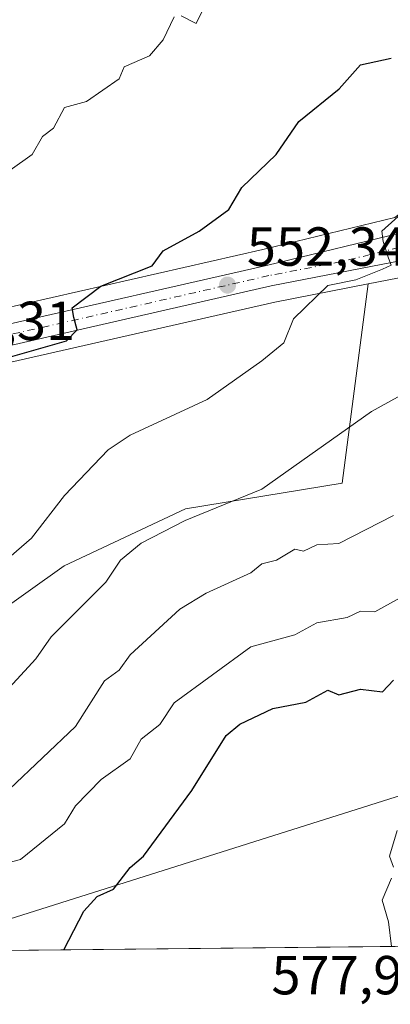
# Model space of a CAD drawing. Units: metres. Extents: x 569856 to 573288, y 4735711 to 4738074.
# Drawn here: x 571850 to 571918, y 4735736 to 4735916 of the extents above; entities that cross this region are included whole.
import ezdxf

# ---------------------------------------------------------------- set-up
doc = ezdxf.new("R2010")
doc.units = ezdxf.units.M
doc.header["$MEASUREMENT"] = 0
doc.linetypes.add('DGN Style 4', pattern=[2.6384748266838614, 1.318413404963828, -0.6592067024819142, 0.001648016756204785, -0.6592067024819142])
for name, color, linetype, lineweight in [('Carretera de calzada única Cxs', 7, 'Continuous', 13), ('Carretera de calzada única eje', 7, 'DGN Style 4', 0), ('Comarca CxS', 21, 'Continuous', 0), ('Comunidad Autónoma CxS', 142, 'Continuous', 0), ('Cultivos herbáceos CxS', 92, 'Continuous', 0), ('Curva de nivel maestra', 30, 'Continuous', 30), ('Curva de nivel normal', 30, 'Continuous', 0), ('Entidad de ámbito territorial CxS', 92, 'Continuous', 0), ('Huerta CxS', 92, 'Continuous', 0), ('Municipio CxS', 4, 'Continuous', 0), ('Núcleo urbano CxS', 7, 'Continuous', 0), ('Pastizal CxS', 92, 'Continuous', 0), ('Provincia CxS', 1, 'Continuous', 0), ('Punto de cota en terreno', 7, 'Continuous', 0), ('Rótulo de punto de cota en terreno', 7, 'Continuous', 0)]:
    doc.layers.add(name, color=color, linetype=linetype, lineweight=lineweight)
doc.styles.add('Style-Arial', font='txt')

# ---------------------------------------------------------------- blocks, each defined once
blk = doc.blocks.new('*U13')
at = {"layer": 'Pastizal CxS', "color": 92, "linetype": 'Continuous', "lineweight": 0}
for points in [[(572057.5774999997, 4735761.484200001, 585.1641999999993), (572048.1187000005, 4735759.8157, 586.2017000000051), (572054.4307000004, 4735778.7455, 588.616399999999), (572049.6973000001, 4735808.717499999, 590.8187000000034), (572037.0724999999, 4735810.294700001, 589.1172999999981), (572012.7061000001, 4735801.6987, 587.6288999999961), (572010.2433000002, 4735800.8299, 587.4073999999965), (571946.7713000001, 4735783.003900001, 580.8340999999928), (571846.9659000002, 4735751.437899999, 571.7804999999935)], [(571839.2528999997, 4735802.8413, 555.4536999999982), (571858.1699000001, 4735816.275900001, 556.0559999999969), (571880.3180999998, 4735826.625700001, 558.4296000000032), (571908.8629000001, 4735831.3093, 560.900999999998), (571913.6195, 4735867.686899999, 554.6609999999928), (571922.7351000002, 4735869.462099999, 555.7829999999958)]]:
    blk.add_polyline3d(points, dxfattribs=at)
blk = doc.blocks.new('*U20')
at = {"layer": 'Cultivos herbáceos CxS', "color": 92, "linetype": 'Continuous', "lineweight": 0}
blk.add_polyline3d([(572082.8403000003, 4735952.265699999, 557.8151000000071), (572049.1114999996, 4735957.615300001, 555.1108999999997), (572026.0263, 4735958.576900001, 553.2627000000066), (572008.6675000004, 4735947.534700001, 551.8276999999945), (572022.5071, 4735926.761700001, 555.7697999999946), (572028.7008999996, 4735903.9211, 557.8614999999991), (572026.0257000001, 4735897.055500001, 557.8877000000066), (572005.5097000003, 4735886.0141, 557.7376999999979), (571995.4506999999, 4735885.3961, 556.943499999994), (571964.4776999997, 4735892.3247, 553.116200000004), (571950.3278999999, 4735898.217700001, 551.0923999999941), (571945.5399000002, 4735900.2119, 550.7017000000051), (571931.2679000003, 4735889.309699999, 553.4296000000032), (571918.4741000002, 4735879.797300001, 553.5654999999971), (571894.3646999998, 4735873.980900001, 551.8891000000004), (571846.3513000002, 4735863.029300001, 547.5035000000062)], dxfattribs=at)
blk = doc.blocks.new('5PATER')
at = {"layer": 'Huerta CxS', "linetype": 'Continuous', "lineweight": 0}
h = blk.add_hatch(color=51, dxfattribs=at)
edge = h.paths.add_edge_path()
edge.add_ellipse((0, 0), major_axis=(-0.1095731443231308, -0.1110710700762829), ratio=0.9994222409660322, start_angle=0, end_angle=360)

msp = doc.modelspace()

# ---------------------------------------------------------------- linework, layer by layer
at = {"layer": 'Carretera de calzada única Cxs', "color": 7, "linetype": 'Continuous', "lineweight": 13}
for points in [[(571825.3400999998, 4735855.390100001, 547.5757000000012), (571829.5000999998, 4735856.340100001, 547.6114999999991), (571847.0000999998, 4735860.100099999, 549.3491000000067), (571895.0500999996, 4735871.0601, 553.6535000000003), (571921.6201, 4735877.470100001, 555.6423000000068), (571933.6201, 4735879.800100001, 556.4909000000043), (571943.0100999996, 4735881.2601, 557.7942999999941), (571947.9801000003, 4735881.5601, 559.3487000000023), (571956.4200999998, 4735881.2501, 563.1147000000057), (571964.6901000004, 4735879.840100001, 561.0117000000029), (571978.5100999996, 4735876.790100001, 559.9622999999992), (571985.8701, 4735875.520099999, 560.7085999999981), (571990.8501000004, 4735875.2301, 561.0225000000064), (571994.9401000004, 4735875.470100001, 561.7125999999989), (572003.2600999996, 4735876.9101, 562.6867000000057), (572011.4801000003, 4735879.110099999, 562.3580999999976), (572016.1700999998, 4735880.7601, 562.6823000000004), (572024.4401000004, 4735884.340100001, 563.2204000000056), (572048.4101, 4735896.3201, 565.2259000000049), (572076.9801000003, 4735909.690099999, 566.931500000006)], [(571847.0000999998, 4735860.100099999, 549.3491000000067), (571895.0500999996, 4735871.0601, 553.6535000000003), (571921.6201, 4735877.470100001, 555.6423000000068), (571933.6201, 4735879.800100001, 556.4909000000043), (571943.0100999996, 4735881.2601, 557.7942999999941), (571947.9801000003, 4735881.5601, 559.3487000000023), (571956.4200999998, 4735881.2501, 563.1147000000057), (571964.6901000004, 4735879.840100001, 561.0117000000029), (571978.5100999996, 4735876.790100001, 559.9622999999992), (571985.8701, 4735875.520099999, 560.7085999999981), (571990.8501000004, 4735875.2301, 561.0225000000064), (571994.9401000004, 4735875.470100001, 561.7125999999989), (572003.2600999996, 4735876.9101, 562.6867000000057), (572011.4801000003, 4735879.110099999, 562.3580999999976), (572016.1700999998, 4735880.7601, 562.6823000000004), (572024.4401000004, 4735884.340100001, 563.2204000000056), (572048.4101, 4735896.3201, 565.2259000000049), (572076.9801000003, 4735909.690099999, 566.931500000006)], [(572075.1201, 4735904.2501, 567.1263999999937), (572050.1401000004, 4735892.840100001, 565.3656000000046), (572026.0701000001, 4735880.840100001, 564.1303000000044), (572017.5800999999, 4735877.170100001, 563.0761999999959), (572012.6201, 4735875.420100001, 563.7056000000011), (572004.1001000004, 4735873.130100001, 565.9407000000066), (571995.3901000004, 4735871.7301, 562.5424999999959), (571991.1901000004, 4735871.590100001, 562.3087999999989), (571978.0000999998, 4735872.300100001, 560.2832999999955), (571964.4600999998, 4735873.4101, 559.5148000000045), (571956.4200999998, 4735874.270099999, 559.0197999999946), (571943.4600999998, 4735874.9801, 557.4995999999956), (571934.7600999996, 4735874.2601, 556.8221999999951), (571922.2301000003, 4735872.420100001, 555.5831000000035), (571895.9401000004, 4735867.300100001, 553.3592000000062), (571847.8201000001, 4735856.3301, 549.4415000000008)], [(572075.1201, 4735904.2501, 567.1263999999937), (572050.1401000004, 4735892.840100001, 565.3656000000046), (572026.0701000001, 4735880.840100001, 564.1303000000044), (572017.5800999999, 4735877.170100001, 563.0761999999959), (572012.6201, 4735875.420100001, 563.7056000000011), (572004.1001000004, 4735873.130100001, 565.9407000000066), (571995.3901000004, 4735871.7301, 562.5424999999959), (571991.1901000004, 4735871.590100001, 562.3087999999989), (571978.0000999998, 4735872.300100001, 560.2832999999955), (571964.4600999998, 4735873.4101, 559.5148000000045), (571956.4200999998, 4735874.270099999, 559.0197999999946), (571943.4600999998, 4735874.9801, 557.4995999999956), (571934.7600999996, 4735874.2601, 556.8221999999951), (571922.2301000003, 4735872.420100001, 555.5831000000035), (571895.9401000004, 4735867.300100001, 553.3592000000062), (571847.8201000001, 4735856.3301, 549.4415000000008)]]:
    msp.add_polyline3d(points, dxfattribs=at)
at = {"layer": 'Carretera de calzada única eje', "color": 7, "linetype": 'DGN Style 4', "lineweight": 0}
msp.add_polyline3d([(571921.9200999998, 4735874.9301, 555.5969999999943), (571908.6401000004, 4735871.7401, 554.4793999999965), (571895.5000999998, 4735869.1801, 553.4833000000071), (571871.4600999998, 4735863.690099999, 550.9554999999964), (571847.4101, 4735858.220100001, 549.1533999999956)], dxfattribs=at)
at = {"layer": 'Comarca CxS', "color": 21, "linetype": 'Continuous', "lineweight": 0, "flags": 128}
msp.add_lwpolyline([(571212.1422964429, 4738053.150683495), (572720.4412619428, 4738068.788381214), (572721.8930364754, 4738068.803402814), (573263.6300005554, 4738074.419982578), (573266.3276000012, 4737820.6393), (573266.3407630196, 4737819.396053791), (573268.128336831, 4737651.225788386), (573268.1314000004, 4737650.941100001), (573268.159000997, 4737648.340299511), (573268.1687191593, 4737647.425894991), (573268.1687548662, 4737647.422688963), (573282.6867535786, 4736281.597237131), (573288.2200005547, 4735761.039982606), (571547.3143144025, 4735742.986622515), (571543.4516550732, 4735742.9466111), (571477.8079918685, 4735742.265835238)], dxfattribs=at)
at = {"layer": 'Comunidad Autónoma CxS', "color": 142, "linetype": 'Continuous', "lineweight": 0, "flags": 128}
msp.add_lwpolyline([(571212.1422964429, 4738053.150683495), (572720.4412619428, 4738068.788381214), (572721.8930364754, 4738068.803402814), (573263.6300005554, 4738074.419982578), (573266.3276000012, 4737820.6393), (573266.3407630196, 4737819.396053791), (573268.128336831, 4737651.225788386), (573268.1314000004, 4737650.941100001), (573268.159000997, 4737648.340299511), (573268.1687191593, 4737647.425894991), (573268.1687548662, 4737647.422688963), (573282.6867535786, 4736281.597237131), (573288.2200005547, 4735761.039982606), (571547.3143144025, 4735742.986622515), (571543.4516550732, 4735742.9466111), (571477.8079918685, 4735742.265835238)], dxfattribs=at)
at = {"layer": 'Cultivos herbáceos CxS', "color": 92, "linetype": 'Continuous', "lineweight": 0, "extrusion": (-0.1090169801424747, -0.001130518714718744, 0.9940392446820453), "elevation": -67127.71436850527, "flags": 128}
msp.add_lwpolyline([(-4729561.674554627, 617395.345626799), (-4729561.674554627, 617213.2204897726)], dxfattribs=at)
at = {"layer": 'Cultivos herbáceos CxS', "color": 92, "linetype": 'Continuous', "lineweight": 0}
for points in [[(571766.5198999997, 4735850.789899999, 541.4109000000026), (571767.8350999998, 4735850.472300001, 541.4943000000058), (571770.8552999999, 4735850.062899999, 541.5786999999982), (571778.4316999996, 4735849.794700001, 542.061400000006), (571790.4741000002, 4735850.852499999, 543.2698999999993), (571814.3618999999, 4735855.949300001, 545.4501000000018), (571820.0991000002, 4735857.2641, 546.0222999999969), (571824.6703000005, 4735858.314300001, 546.3249999999971), (571828.8510999996, 4735859.269099999, 546.4219000000012), (571846.3513000002, 4735863.029300001, 547.5035000000062), (571894.3646999998, 4735873.980900001, 551.8891000000004), (571918.4741000002, 4735879.797300001, 553.5654999999971)], [(571772.4924999997, 4735840.1283, 543.2945000000036), (571778.4918999998, 4735839.9121, 543.7115999999951), (571778.6001000004, 4735839.9101, 543.7234999999928), (571778.8645000001, 4735839.921700001, 543.7495000000055), (571791.7445, 4735841.061699999, 544.7335000000021), (571792.0011, 4735841.095699999, 544.7480000000069), (571792.1061000006, 4735841.1161, 544.7526000000071), (571816.4983000001, 4735846.3211, 546.4336000000039), (571830.9807000002, 4735849.6415, 547.8347999999969), (571848.4687000001, 4735853.4011, 549.3301000000065), (571896.5603, 4735864.364499999, 553.2746999999945), (571913.6195, 4735867.686899999, 554.6609999999928)], [(571772.4924999997, 4735840.1283, 543.2945000000036), (571777.5428999999, 4735831.113100001, 545.037599999996), (571777.5427000001, 4735807.982100001, 549.4536999999982), (571787.1419000002, 4735802.343900001, 551.0181000000011), (571817.0431000004, 4735796.239499999, 554.2657000000036), (571839.2528999997, 4735802.8413, 555.4536999999982), (571858.1699000001, 4735816.275900001, 556.0559999999969), (571880.3180999998, 4735826.625700001, 558.4296000000032), (571908.8629000001, 4735831.3093, 560.900999999998), (571913.6195, 4735867.686899999, 554.6609999999928)], [(572012.7061000001, 4735801.6987, 587.6288999999961), (572010.2433000002, 4735800.8299, 587.4073999999965), (571946.7713000001, 4735783.003900001, 580.8340999999928), (571846.9659000002, 4735751.437899999, 571.7804999999935), (571798.9291000003, 4735746.4209, 567.1294999999955), (571773.6892999997, 4735756.6007, 561.2709999999934), (571742.9106999999, 4735773.386700001, 555.6864999999962), (571740.0871000001, 4735775.204100001, 555.2424000000028), (571736.4737, 4735777.530099999, 554.7378000000026), (571724.3969000002, 4735785.303900001, 553.1401999999945), (571721.8916999997, 4735780.835899999, 553.1989999999934), (571737.7553000003, 4735753.454700001, 556.3145999999979)]]:
    msp.add_polyline3d(points, dxfattribs=at)
for points in [[(571772.4924999997, 4735840.1283, 543.2945000000036), (571778.4918999998, 4735839.9121, 543.7115999999951), (571778.6001000004, 4735839.9101, 543.7234999999928), (571778.8645000001, 4735839.921700001, 543.7495000000055), (571791.7445, 4735841.061699999, 544.7335000000021), (571792.0011, 4735841.095699999, 544.7480000000069), (571792.1061000006, 4735841.1161, 544.7526000000071), (571816.4983000001, 4735846.3211, 546.4336000000039), (571830.9807000002, 4735849.6415, 547.8347999999969), (571848.4687000001, 4735853.4011, 549.3301000000065), (571896.5603, 4735864.364499999, 553.2746999999945), (571913.6195, 4735867.686899999, 554.6609999999928), (571908.8629000001, 4735831.3093, 560.900999999998), (571880.3180999998, 4735826.625700001, 558.4296000000032), (571858.1699000001, 4735816.275900001, 556.0559999999969), (571839.2528999997, 4735802.8413, 555.4536999999982), (571817.0431000004, 4735796.239499999, 554.2657000000036), (571787.1419000002, 4735802.343900001, 551.0181000000011), (571777.5427000001, 4735807.982100001, 549.4536999999982), (571777.5428999999, 4735831.113100001, 545.037599999996)], [(571965.8049999997, 4735747.326400001, 583.3383000000031), (571741.1398999998, 4735744.9966, 557.1171999999933), (571737.7553000003, 4735753.454700001, 556.3145999999979), (571721.8916999997, 4735780.835899999, 553.1989999999934), (571724.3969000002, 4735785.303900001, 553.1401999999945), (571736.4737, 4735777.530099999, 554.7378000000026), (571740.0871000001, 4735775.204100001, 555.2424000000028), (571742.9106999999, 4735773.386700001, 555.6864999999962), (571773.6892999997, 4735756.6007, 561.2709999999934), (571798.9291000003, 4735746.4209, 567.1294999999955), (571846.9659000002, 4735751.437899999, 571.7804999999935), (571946.7713000001, 4735783.003900001, 580.8340999999928), (572010.2433000002, 4735800.8299, 587.4073999999965), (572012.7061000001, 4735801.6987, 587.6288999999961), (572016.7660999997, 4735792.4713, 588.3176999999996), (572020.1785000004, 4735775.9771, 587.7658999999985), (572019.6095000004, 4735766.3081, 586.9671999999991), (572011.6467000004, 4735761.189300001, 586.3785000000062), (571984.3460999997, 4735753.795700001, 584.6665000000066), (571966.7141000004, 4735749.2457, 583.4441999999982)]]:
    msp.add_polyline3d(points, close=True, dxfattribs=at)
at = {"layer": 'Curva de nivel maestra', "color": 30, "linetype": 'Continuous', "lineweight": 30, "flags": 128}
for points, elevation in [([(571846.2300000004, 4735853.790100001), (571858.6100000005, 4735857.290100001), (571860.5199999996, 4735859.290100001), (571859.9500000002, 4735861.530099999), (571859.6299999999, 4735863.290100001), (571864.8600000005, 4735867.290100001), (571874.2199999997, 4735870.950099999), (571876.2199999997, 4735873.690099999), (571882.8099999996, 4735877.280099999), (571888.2199999997, 4735881.2501), (571890.5499999998, 4735885.280099999), (571896.8300000001, 4735891.280099999), (571900.9600000001, 4735897.280099999), (571908.3200000003, 4735903.280099999), (571912.2100000001, 4735907.640100001), (571917.79, 4735908.860099999)], 550), ([(571858.0883999999, 4735746.209600001), (571861.75, 4735753.3101), (571864.2199999997, 4735755.970100001), (571867.1699999999, 4735757.3101), (571870.2199999997, 4735761.2601), (571872.6500000004, 4735763.3101), (571881.4699999997, 4735775.300100001), (571887.7100000001, 4735785.300100001), (571890.2199999997, 4735787.370100001), (571896.2199999997, 4735790.2501), (571902.2199999997, 4735791.4101), (571906.2199999997, 4735793.590100001), (571908.2199999997, 4735792.7301), (571912.2100000001, 4735793.7601), (571916.2100000001, 4735793.270099999), (571918.2100000001, 4735795.4001)], 575), ([(571858.0883, 4735746.2094), (571858.0883999999, 4735746.209600001)], 575)]:
    msp.add_lwpolyline(points, dxfattribs=dict(at, elevation=elevation))
at = {"layer": 'Curva de nivel normal', "color": 30, "linetype": 'Continuous', "lineweight": 0, "flags": 128}
for points, elevation in [([(571879.5099999999, 4735916.5701), (571882.2199999997, 4735915.1801), (571883.2800000003, 4735917.280099999)], 545), ([(571843.8399999999, 4735885.280099999), (571852.3300000001, 4735891.280099999), (571854.2300000004, 4735894.5701), (571856.2300000004, 4735896.0701), (571858.2300000004, 4735899.8201), (571862.2300000004, 4735900.970100001), (571868.2199999997, 4735905.0601), (571869.0999999996, 4735907.280099999), (571873.7599999999, 4735909.280099999), (571876.2199999997, 4735912.1601), (571878.2199999997, 4735916.4001)], 545), ([(571846.2300000004, 4735816.130100001), (571852.2300000004, 4735821.290100001), (571858.2300000004, 4735829.100099999), (571866.2199999997, 4735837.420100001), (571870.2199999997, 4735840.110099999), (571884.2199999997, 4735846.5801), (571894.2199999997, 4735853.670100001), (571898.2199999997, 4735856.960100001), (571899.9900000002, 4735861.290100001), (571906.2199999997, 4735867.360099999), (571911.3600000005, 4735868.440099999), (571916.2100000001, 4735870.370100001), (571917.79, 4735871.120100001), (571917.3200000003, 4735872.390100001), (571916.3200000003, 4735875.390100001), (571916.0700000003, 4735877.280099999), (571920.2100000001, 4735881.0101)], 555), ([(571847.4600000001, 4735793.300100001), (571852.9900000002, 4735799.300100001), (571855.7800000003, 4735803.300100001), (571865.75, 4735813.300100001), (571868.4699999997, 4735817.300100001), (571872.2199999997, 4735820.4001), (571880.2199999997, 4735824.530099999), (571894.2199999997, 4735830.220100001), (571914.2100000001, 4735844.420100001), (571924.2100000001, 4735849.920100001)], 560), ([(571918.2100000001, 4735825.460100001), (571908.2199999997, 4735820.3301), (571904.2199999997, 4735820.120100001), (571901.8300000001, 4735818.9101), (571900.2199999997, 4735819.300100001), (571896.8600000005, 4735817.300100001), (571894.2199999997, 4735816.6501), (571892.2199999997, 4735815.0101), (571884.0800000001, 4735811.300100001), (571879.2699999996, 4735808.350099999), (571870.2199999997, 4735800.020099999), (571868.2199999997, 4735797.2401), (571865.5300000003, 4735795.300100001), (571860.2300000004, 4735786.970100001), (571848.2300000004, 4735775.540100001)], 565), ([(571846.2300000004, 4735761.690099999), (571850.2300000004, 4735762.710100001), (571858.2300000004, 4735769.190099999), (571860.2300000004, 4735772.520099999), (571864.9400000004, 4735777.300100001), (571870.2199999997, 4735781.0601), (571872.2199999997, 4735784.6501), (571875.6200000001, 4735787.300100001), (571878.2199999997, 4735791.300100001), (571892.2199999997, 4735801.470100001), (571900.2199999997, 4735803.6501), (571904.2199999997, 4735805.860099999), (571909.7699999996, 4735806.850099999), (571912.2100000001, 4735808.020099999), (571914.8099999996, 4735807.9001), (571919.2800000003, 4735810.370100001)], 570), ([(571918.2100000001, 4735761.3101), (571917.5099999999, 4735763.3101), (571918.9000000004, 4735768.0001)], 580), ([(571917.8618000001, 4735746.829299999), (571917.3300000001, 4735751.3101), (571916.1500000004, 4735755.3101), (571917.8200000003, 4735759.3101)], 580)]:
    msp.add_lwpolyline(points, dxfattribs=dict(at, elevation=elevation))
at = {"layer": 'Entidad de ámbito territorial CxS', "color": 92, "linetype": 'Continuous', "lineweight": 0, "flags": 128}
msp.add_lwpolyline([(573288.2200005547, 4735761.039982606), (571547.3143144025, 4735742.986622515)], dxfattribs=at)
at = {"layer": 'Municipio CxS', "color": 4, "linetype": 'Continuous', "lineweight": 0, "flags": 128}
msp.add_lwpolyline([(573268.1687548662, 4737647.422688963), (573282.6867535786, 4736281.597237131), (573288.2200005547, 4735761.039982606), (571547.3143144025, 4735742.986622515), (571543.4516550732, 4735742.9466111), (571477.8079918685, 4735742.265835238)], dxfattribs=at)
at = {"layer": 'Núcleo urbano CxS', "color": 7, "linetype": 'Continuous', "lineweight": 0}
for points in [[(572051.4329000004, 4735890.1325, 565.1664000000019), (572027.4086999996, 4735878.155300001, 563.5427000000054), (572027.2605, 4735878.086300001, 563.5280999999959), (572018.7704999996, 4735874.416300001, 563.1466999999975), (572018.5922999998, 4735874.346100001, 563.1388000000006), (572013.6183000002, 4735872.5911, 562.7497000000003), (572013.3986999998, 4735872.5229, 562.7290999999968), (572004.8787000002, 4735870.232899999, 562.4296000000032), (572004.5987, 4735870.171900001, 562.4079000000056), (571995.8661000002, 4735868.768100001, 561.8984999999957), (571995.4901000002, 4735868.731699999, 561.8730999999971), (571991.2901, 4735868.591700001, 561.608699999997), (571991.1901000004, 4735868.590100001, 561.6071999999986), (571991.0289000003, 4735868.594500001, 561.602899999998), (571977.8388999999, 4735869.304500001, 560.5712000000058), (571977.7549000002, 4735869.3101, 560.5724000000046), (571964.2149, 4735870.420100001, 559.6720000000059), (571964.1410999997, 4735870.427100001, 559.6625000000058), (571956.1782999998, 4735871.278899999, 558.5641999999935), (571943.5018999996, 4735871.973300001, 557.260500000004), (571935.1020999998, 4735871.278100001, 556.5467999999964), (571922.7351000002, 4735869.462099999, 555.7829999999958), (571913.6195, 4735867.686899999, 554.6609999999928)], [(571766.5198999997, 4735850.789899999, 541.4109000000026), (571767.8350999998, 4735850.472300001, 541.4943000000058), (571770.8552999999, 4735850.062899999, 541.5786999999982), (571778.4316999996, 4735849.794700001, 542.061400000006), (571790.4741000002, 4735850.852499999, 543.2698999999993), (571814.3618999999, 4735855.949300001, 545.4501000000018), (571820.0991000002, 4735857.2641, 546.0222999999969), (571824.6703000005, 4735858.314300001, 546.3249999999971), (571828.8510999996, 4735859.269099999, 546.4219000000012), (571846.3513000002, 4735863.029300001, 547.5035000000062), (571894.3646999998, 4735873.980900001, 551.8891000000004), (571918.4741000002, 4735879.797300001, 553.5654999999971)], [(571846.3513000002, 4735863.029300001, 547.5035000000062), (571894.3646999998, 4735873.980900001, 551.8891000000004), (571918.4741000002, 4735879.797300001, 553.5654999999971)], [(571922.7351000002, 4735869.462099999, 555.7829999999958), (571913.6195, 4735867.686899999, 554.6609999999928), (571896.5603, 4735864.364499999, 553.2746999999945), (571848.4687000001, 4735853.4011, 549.3301000000065)], [(571772.4924999997, 4735840.1283, 543.2945000000036), (571778.4918999998, 4735839.9121, 543.7115999999951), (571778.6001000004, 4735839.9101, 543.7234999999928), (571778.8645000001, 4735839.921700001, 543.7495000000055), (571791.7445, 4735841.061699999, 544.7335000000021), (571792.0011, 4735841.095699999, 544.7480000000069), (571792.1061000006, 4735841.1161, 544.7526000000071), (571816.4983000001, 4735846.3211, 546.4336000000039), (571830.9807000002, 4735849.6415, 547.8347999999969), (571848.4687000001, 4735853.4011, 549.3301000000065), (571896.5603, 4735864.364499999, 553.2746999999945), (571913.6195, 4735867.686899999, 554.6609999999928)]]:
    msp.add_polyline3d(points, dxfattribs=at)
at = {"layer": 'Pastizal CxS', "color": 92, "linetype": 'Continuous', "lineweight": 0}
for points in [[(572051.4329000004, 4735890.1325, 565.1664000000019), (572027.4086999996, 4735878.155300001, 563.5427000000054), (572027.2605, 4735878.086300001, 563.5280999999959), (572018.7704999996, 4735874.416300001, 563.1466999999975), (572018.5922999998, 4735874.346100001, 563.1388000000006), (572013.6183000002, 4735872.5911, 562.7497000000003), (572013.3986999998, 4735872.5229, 562.7290999999968), (572004.8787000002, 4735870.232899999, 562.4296000000032), (572004.5987, 4735870.171900001, 562.4079000000056), (571995.8661000002, 4735868.768100001, 561.8984999999957), (571995.4901000002, 4735868.731699999, 561.8730999999971), (571991.2901, 4735868.591700001, 561.608699999997), (571991.1901000004, 4735868.590100001, 561.6071999999986), (571991.0289000003, 4735868.594500001, 561.602899999998), (571977.8388999999, 4735869.304500001, 560.5712000000058), (571977.7549000002, 4735869.3101, 560.5724000000046), (571964.2149, 4735870.420100001, 559.6720000000059), (571964.1410999997, 4735870.427100001, 559.6625000000058), (571956.1782999998, 4735871.278899999, 558.5641999999935), (571943.5018999996, 4735871.973300001, 557.260500000004), (571935.1020999998, 4735871.278100001, 556.5467999999964), (571922.7351000002, 4735869.462099999, 555.7829999999958), (571913.6195, 4735867.686899999, 554.6609999999928)], [(571772.4924999997, 4735840.1283, 543.2945000000036), (571777.5428999999, 4735831.113100001, 545.037599999996), (571777.5427000001, 4735807.982100001, 549.4536999999982), (571787.1419000002, 4735802.343900001, 551.0181000000011), (571817.0431000004, 4735796.239499999, 554.2657000000036), (571839.2528999997, 4735802.8413, 555.4536999999982), (571858.1699000001, 4735816.275900001, 556.0559999999969), (571880.3180999998, 4735826.625700001, 558.4296000000032), (571908.8629000001, 4735831.3093, 560.900999999998), (571913.6195, 4735867.686899999, 554.6609999999928)], [(572012.7061000001, 4735801.6987, 587.6288999999961), (572010.2433000002, 4735800.8299, 587.4073999999965), (571946.7713000001, 4735783.003900001, 580.8340999999928), (571846.9659000002, 4735751.437899999, 571.7804999999935), (571798.9291000003, 4735746.4209, 567.1294999999955), (571773.6892999997, 4735756.6007, 561.2709999999934), (571742.9106999999, 4735773.386700001, 555.6864999999962), (571740.0871000001, 4735775.204100001, 555.2424000000028), (571736.4737, 4735777.530099999, 554.7378000000026), (571724.3969000002, 4735785.303900001, 553.1401999999945), (571721.8916999997, 4735780.835899999, 553.1989999999934), (571737.7553000003, 4735753.454700001, 556.3145999999979)]]:
    msp.add_polyline3d(points, dxfattribs=at)
at = {"layer": 'Provincia CxS', "color": 1, "linetype": 'Continuous', "lineweight": 0, "flags": 128}
msp.add_lwpolyline([(571212.1422964429, 4738053.150683495), (572720.4412619428, 4738068.788381214), (572721.8930364754, 4738068.803402814), (573263.6300005554, 4738074.419982578), (573266.3276000012, 4737820.6393), (573266.3407630196, 4737819.396053791), (573268.128336831, 4737651.225788386), (573268.1314000004, 4737650.941100001), (573268.159000997, 4737648.340299511), (573268.1687191593, 4737647.425894991), (573268.1687548662, 4737647.422688963), (573282.6867535786, 4736281.597237131), (573288.2200005547, 4735761.039982606), (571547.3143144025, 4735742.986622515), (571543.4516550732, 4735742.9466111), (571477.8079918685, 4735742.265835238)], dxfattribs=at)

# ---------------------------------------------------------------- block references
at = {"layer": 'Cultivos herbáceos CxS', "color": 92, "linetype": 'Continuous', "lineweight": 0}
msp.add_blockref('*U20', (0, 0), dxfattribs=at)
at = {"layer": 'Pastizal CxS', "color": 92, "linetype": 'Continuous', "lineweight": 0}
msp.add_blockref('*U13', (0, 0), dxfattribs=at)
at = {"layer": 'Punto de cota en terreno', "color": 7, "linetype": 'Continuous', "lineweight": 0, "xscale": 10, "yscale": 10, "zscale": 10}
msp.add_blockref('5PATER', (571887.9600000001, 4735867.460000001, 552.3399999999965), dxfattribs=at)

# ---------------------------------------------------------------- texts
at = {"layer": 'Rótulo de punto de cota en terreno', "color": 7, "linetype": 'Continuous', "lineweight": 0, "style": 'Style-Arial'}
for s, p in [('552,34', (571891.4878000002, 4735870.9878)), ('547,31', (571831.0177999996, 4735857.427800001)), ('577,91', (571895.9677999998, 4735738.107799999))]:
    msp.add_text(s, height=7.000000000000002, dxfattribs=at).set_placement(p)

doc.saveas('drawing.dxf')
